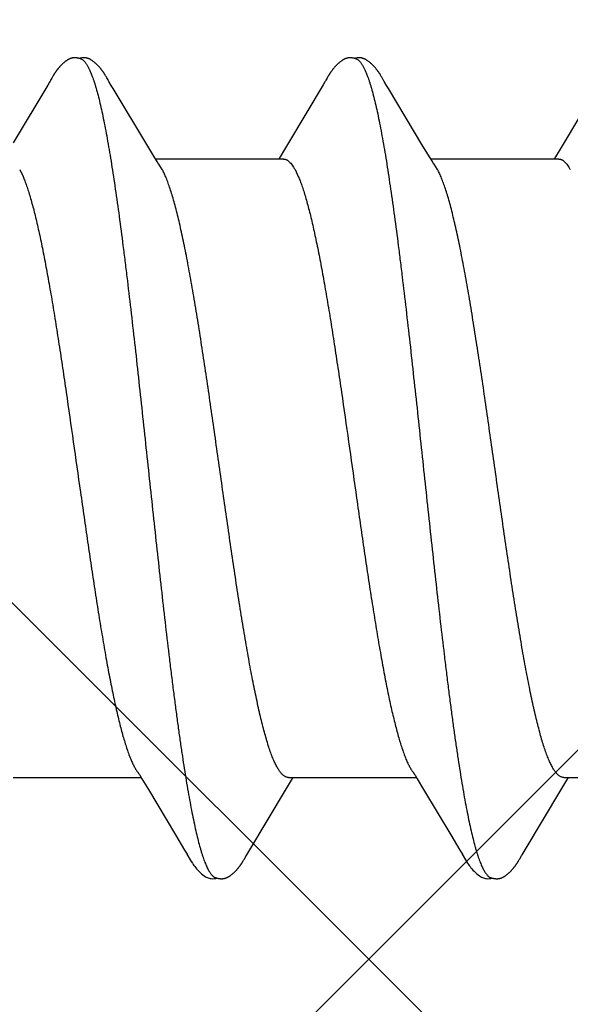
# Model space of a CAD drawing. Units: inches. Extents: x 60.8 to 72.9, y 62 to 72.7.
# Drawn here: x 67 to 67.1, y 66.1 to 66.4 of the extents above; entities that cross this region are included whole.
import ezdxf

# ---------------------------------------------------------------- set-up
doc = ezdxf.new("R2010")
doc.units = ezdxf.units.IN
doc.header["$MEASUREMENT"] = 0
for name, color, linetype, lineweight in [('DIMENSION', 9, 'Continuous', 0), ('HATCH', 8, 'Continuous', 0), ('SCREW', 9, 'Continuous', 0)]:
    doc.layers.add(name, color=color, linetype=linetype, lineweight=lineweight)
doc.layers.add('Fastener', color=9, linetype='Continuous')
doc.styles.add('BORDER', font='GOTHIC.TTF')
doc.dimstyles.new('aprop', dxfattribs={"dimtxt": 0.1, "dimasz": 0.09, "dimexe": 0.0625, "dimexo": 0.0625, "dimgap": 0.062, "dimtad": 1, "dimdec": 4, "dimzin": 3, "dimdsep": 46, "dimlunit": 4, "dimtxsty": 'BORDER', "dimblk": 'ARCHTICK', "dimcen": 0.09, "dimclrd": 256, "dimclre": 256, "dimclrt": 256, "dimazin": 0, "dimtfac": 1, "dimtdec": 4, "dimtix": 1, "dimtmove": 2, "dimatfit": 2, "dimldrblk": 'ARCHTICK', "dimfxl": 1, "dimfrac": 2, "dimtolj": 1, "dimtzin": 0, "dimlwd": -1, "dimlwe": -1, "dimarcsym": 0})

# ---------------------------------------------------------------- blocks, each defined once
blk = doc.blocks.new('#12-14 x 1.50 HWH Steel Fastener')
at = {"layer": 'Fastener', "linetype": 'Continuous'}
for p, q in [((0.38254, 0.10022), (0.38208, 0.09945)), ((0.38269, 0.10048), (0.38254, 0.10022)), ((0.38278, 0.10063), (0.38269, 0.10048)), ((0.38284, 0.10073), (0.38278, 0.10063)), ((0.38312, 0.10122), (0.38284, 0.10073)), ((0.38323, 0.10143), (0.38312, 0.10122)), ((0.38334, 0.10161), (0.38323, 0.10143)), ((0.38344, 0.10178), (0.38334, 0.10161)), ((0.39711, 0.10187), (0.39701, 0.10202)), ((0.3972, 0.10171), (0.39711, 0.10187)), ((0.39731, 0.10154), (0.3972, 0.10171)), ((0.39741, 0.10135), (0.39731, 0.10154)), ((0.39772, 0.10082), (0.39741, 0.10135)), ((0.39778, 0.10071), (0.39772, 0.10082)), ((0.39785, 0.10058), (0.39778, 0.10071)), ((0.39796, 0.1004), (0.39785, 0.10058)), ((0.39858, 0.09937), (0.39796, 0.1004)), ((0.45397, 0.10027), (0.45352, 0.09953)), ((0.4541, 0.1005), (0.45397, 0.10027)), ((0.45419, 0.10064), (0.4541, 0.1005)), ((0.45424, 0.10074), (0.45419, 0.10064)), ((0.45455, 0.10128), (0.45424, 0.10074)), ((0.45466, 0.10148), (0.45455, 0.10128)), ((0.45477, 0.10167), (0.45466, 0.10148)), ((0.4685, 0.10187), (0.46841, 0.10203)), ((0.4686, 0.10171), (0.4685, 0.10187)), ((0.4687, 0.10154), (0.4686, 0.10171)), ((0.46881, 0.10135), (0.4687, 0.10154)), ((0.46911, 0.10082), (0.46881, 0.10135)), ((0.46918, 0.10071), (0.46911, 0.10082)), ((0.46925, 0.10059), (0.46918, 0.10071)), ((0.46936, 0.1004), (0.46925, 0.10059)), ((0.46998, 0.09938), (0.46936, 0.1004)), ((0.38208, 0.09945), (0.37314, 0.08444)), ((0.39908, 0.09854), (0.39858, 0.09937)), ((0.40801, 0.08363), (0.39908, 0.09854)), ((0.45352, 0.09953), (0.44454, 0.08445)), ((0.47048, 0.09854), (0.46998, 0.09938)), ((0.47941, 0.08362), (0.47048, 0.09854)), ((0.52496, 0.0996), (0.51573, 0.08409)), ((0.44454, 0.08445), (0.44349, 0.0827)), ((0.40989, 0.08053), (0.40801, 0.08363)), ((0.44349, 0.0827), (0.44237, 0.08086)), ((0.48129, 0.08053), (0.47941, 0.08362)), ((0.5147, 0.08238), (0.51377, 0.08086)), ((0.51573, 0.08409), (0.5147, 0.08238)), ((0.41044, 0.0796), (0.40989, 0.08053)), ((0.44324, 0.08025), (0.41005, 0.08025)), ((0.44237, 0.08086), (0.442, 0.08025)), ((0.48184, 0.0796), (0.48129, 0.08053)), ((0.51464, 0.08025), (0.48145, 0.08025)), ((0.51377, 0.08086), (0.5134, 0.08025)), ((0.37482, 0.07752), (0.37568, 0.07572)), ((0.41179, 0.07752), (0.4109, 0.0789)), ((0.44622, 0.07752), (0.44708, 0.07572)), ((0.48319, 0.07752), (0.4823, 0.0789)), ((0.37311, -0.08025), (0.4063, -0.08025)), ((0.40594, -0.07964), (0.4065, -0.08058)), ((0.4065, -0.08058), (0.40818, -0.08335)), ((0.444, -0.08315), (0.44532, -0.08097)), ((0.44451, -0.08025), (0.4777, -0.08025)), ((0.44532, -0.08097), (0.44575, -0.08025)), ((0.47734, -0.07964), (0.4779, -0.08058)), ((0.4779, -0.08058), (0.47958, -0.08335)), ((0.5154, -0.08315), (0.51672, -0.08097)), ((0.51591, -0.08025), (0.5491, -0.08025)), ((0.51672, -0.08097), (0.51715, -0.08025)), ((0.40818, -0.08335), (0.41522, -0.09513)), ((0.43422, -0.09947), (0.444, -0.08315)), ((0.47958, -0.08335), (0.48662, -0.09513)), ((0.50563, -0.09947), (0.5154, -0.08315)), ((0.41522, -0.09513), (0.4176, -0.09916)), ((0.48662, -0.09513), (0.489, -0.09916)), ((0.4176, -0.09916), (0.41822, -0.10019)), ((0.4337, -0.10034), (0.43422, -0.09947)), ((0.489, -0.09916), (0.48962, -0.10019)), ((0.5051, -0.10034), (0.50563, -0.09947)), ((0.43288, -0.10174), (0.43299, -0.10156)), ((0.43299, -0.10156), (0.4331, -0.10137)), ((0.4331, -0.10137), (0.43344, -0.10078)), ((0.43344, -0.10078), (0.43349, -0.10068)), ((0.43349, -0.10068), (0.43358, -0.10055)), ((0.43358, -0.10055), (0.4337, -0.10034)), ((0.50429, -0.10174), (0.50439, -0.10156)), ((0.50439, -0.10156), (0.5045, -0.10137)), ((0.5045, -0.10137), (0.50484, -0.10078)), ((0.50484, -0.10078), (0.50489, -0.10068)), ((0.50489, -0.10068), (0.50498, -0.10054)), ((0.50498, -0.10054), (0.5051, -0.10034))]:
    blk.add_line(p, q, dxfattribs=at)
for points in [[(0.38904, 0.10652), (0.38894, 0.10652), (0.38885, 0.10652), (0.38877, 0.10651), (0.38869, 0.1065), (0.38861, 0.10649), (0.38853, 0.10648), (0.38845, 0.10646), (0.38838, 0.10645), (0.3883, 0.10643), (0.38823, 0.10641), (0.38816, 0.10639), (0.38808, 0.10637), (0.38801, 0.10634), (0.38794, 0.10632), (0.38787, 0.10629), (0.3878, 0.10626), (0.38773, 0.10623), (0.38766, 0.1062), (0.38759, 0.10616), (0.38752, 0.10613), (0.38744, 0.10609), (0.38737, 0.10605), (0.3873, 0.10601), (0.38723, 0.10597), (0.38715, 0.10592), (0.38708, 0.10587), (0.387, 0.10581), (0.38691, 0.10576), (0.38683, 0.10569), (0.38673, 0.10562), (0.38664, 0.10555), (0.38653, 0.10546), (0.38643, 0.10538), (0.38632, 0.10529), (0.38622, 0.10521), (0.38612, 0.10512), (0.38603, 0.10504), (0.38593, 0.10495), (0.38584, 0.10486), (0.38575, 0.10478), (0.38566, 0.10469), (0.38557, 0.10461), (0.38549, 0.10452), (0.38541, 0.10444), (0.38533, 0.10435), (0.38525, 0.10427), (0.38518, 0.10419), (0.38511, 0.10411), (0.38503, 0.10403), (0.38496, 0.10394), (0.3849, 0.10386), (0.38483, 0.10378), (0.38476, 0.1037), (0.3847, 0.10362), (0.38463, 0.10354), (0.38457, 0.10346), (0.38451, 0.10338), (0.38444, 0.1033), (0.38438, 0.10321), (0.38433, 0.10313), (0.38427, 0.10305), (0.38421, 0.10297), (0.38415, 0.10289), (0.3841, 0.10281), (0.38404, 0.10274), (0.38399, 0.10266), (0.38394, 0.10258), (0.38389, 0.1025), (0.38384, 0.10242), (0.38379, 0.10234), (0.38374, 0.10227), (0.38369, 0.10219), (0.38364, 0.10211), (0.38359, 0.10203), (0.38354, 0.10195), (0.38344, 0.10178)], [(0.39083, 0.10617), (0.39078, 0.10619), (0.39071, 0.10622), (0.39063, 0.10625), (0.39055, 0.10628), (0.39046, 0.10631), (0.39036, 0.10634), (0.39026, 0.10637), (0.39015, 0.1064), (0.39004, 0.10642), (0.38992, 0.10645), (0.38981, 0.10647), (0.38969, 0.10648), (0.38957, 0.1065), (0.38946, 0.10651), (0.38935, 0.10652), (0.38924, 0.10652), (0.38914, 0.10652), (0.38904, 0.10652)], [(0.39262, 0.10633), (0.39254, 0.10636), (0.39245, 0.10639), (0.39236, 0.10641), (0.39227, 0.10644), (0.39218, 0.10646), (0.39208, 0.10648), (0.39199, 0.10649), (0.39189, 0.10651), (0.39179, 0.10652), (0.39168, 0.10652), (0.39157, 0.10653), (0.39145, 0.10653), (0.39133, 0.10653), (0.3912, 0.10652), (0.39107, 0.10651), (0.39093, 0.10649), (0.3908, 0.10647), (0.39066, 0.10645), (0.39053, 0.10642), (0.39039, 0.10639), (0.39029, 0.10636)], [(0.39701, 0.10202), (0.39697, 0.1021), (0.39692, 0.10217), (0.39687, 0.10225), (0.39683, 0.10232), (0.39678, 0.10239), (0.39673, 0.10247), (0.39668, 0.10254), (0.39663, 0.10262), (0.39658, 0.10269), (0.39653, 0.10277), (0.39647, 0.10285), (0.39642, 0.10293), (0.39636, 0.10301), (0.3963, 0.10309), (0.39624, 0.10317), (0.39618, 0.10326), (0.39612, 0.10334), (0.39605, 0.10343), (0.39598, 0.10352), (0.39591, 0.1036), (0.39584, 0.1037), (0.39576, 0.10379), (0.39569, 0.10388), (0.39561, 0.10397), (0.39552, 0.10407), (0.39544, 0.10416), (0.39535, 0.10426), (0.39526, 0.10436), (0.39516, 0.10446), (0.39507, 0.10456), (0.39496, 0.10466), (0.39486, 0.10476), (0.39475, 0.10487), (0.39464, 0.10497), (0.39452, 0.10508), (0.3944, 0.10518), (0.39428, 0.10529), (0.39415, 0.10539), (0.39402, 0.1055), (0.39389, 0.1056), (0.39378, 0.10568), (0.39367, 0.10576), (0.39358, 0.10583), (0.39348, 0.10589), (0.39339, 0.10595), (0.3933, 0.106), (0.39322, 0.10605), (0.39313, 0.1061), (0.39305, 0.10614), (0.39296, 0.10619), (0.39288, 0.10623), (0.39279, 0.10626), (0.39271, 0.1063), (0.39262, 0.10633)], [(0.46049, 0.10652), (0.46036, 0.10652), (0.46024, 0.10652), (0.46013, 0.10651), (0.46002, 0.10649), (0.45992, 0.10648), (0.45982, 0.10646), (0.45972, 0.10644), (0.45963, 0.10641), (0.45953, 0.10638), (0.45944, 0.10635), (0.45935, 0.10632), (0.45926, 0.10629), (0.45917, 0.10625), (0.45907, 0.10621), (0.45898, 0.10616), (0.45889, 0.10612), (0.4588, 0.10607), (0.45871, 0.10602), (0.45862, 0.10596), (0.45853, 0.1059), (0.45843, 0.10584), (0.45833, 0.10577), (0.45822, 0.10569), (0.45811, 0.1056), (0.45797, 0.1055), (0.45783, 0.10539), (0.4577, 0.10527), (0.45757, 0.10516), (0.45744, 0.10505), (0.45731, 0.10493), (0.45719, 0.10482), (0.45708, 0.10471), (0.45697, 0.1046), (0.45686, 0.10449), (0.45676, 0.10438), (0.45666, 0.10427), (0.45656, 0.10417), (0.45647, 0.10407), (0.45638, 0.10396), (0.45629, 0.10386), (0.45621, 0.10376), (0.45613, 0.10366), (0.45605, 0.10356), (0.45597, 0.10346), (0.4559, 0.10337), (0.45582, 0.10327), (0.45575, 0.10317), (0.45569, 0.10308), (0.45562, 0.10299), (0.45555, 0.10289), (0.45549, 0.1028), (0.45543, 0.10271), (0.45537, 0.10262), (0.45531, 0.10253), (0.45525, 0.10245), (0.4552, 0.10236), (0.45514, 0.10228), (0.45509, 0.10219), (0.45504, 0.10211), (0.45498, 0.10202), (0.45493, 0.10193), (0.45488, 0.10185), (0.45477, 0.10167)], [(0.46223, 0.10617), (0.46213, 0.10621), (0.46203, 0.10625), (0.46192, 0.10629), (0.46179, 0.10633), (0.46166, 0.10637), (0.46152, 0.10641), (0.46137, 0.10644), (0.46121, 0.10647), (0.46106, 0.10649), (0.46091, 0.1065), (0.46076, 0.10652), (0.46062, 0.10652), (0.46049, 0.10652)], [(0.46401, 0.10633), (0.46393, 0.10636), (0.46384, 0.10639), (0.46375, 0.10642), (0.46366, 0.10644), (0.46357, 0.10646), (0.46347, 0.10648), (0.46338, 0.10649), (0.46328, 0.10651), (0.46318, 0.10652), (0.46307, 0.10652), (0.46296, 0.10653), (0.46284, 0.10653), (0.46272, 0.10652), (0.46259, 0.10652), (0.46246, 0.10651), (0.46232, 0.10649), (0.46218, 0.10647), (0.46205, 0.10644), (0.46191, 0.10642), (0.46178, 0.10639), (0.46169, 0.10636)], [(0.46841, 0.10203), (0.46836, 0.1021), (0.46832, 0.10218), (0.46827, 0.10225), (0.46822, 0.10233), (0.46818, 0.1024), (0.46813, 0.10247), (0.46808, 0.10255), (0.46803, 0.10262), (0.46798, 0.1027), (0.46792, 0.10278), (0.46787, 0.10286), (0.46781, 0.10293), (0.46776, 0.10301), (0.4677, 0.1031), (0.46764, 0.10318), (0.46758, 0.10326), (0.46751, 0.10335), (0.46744, 0.10344), (0.46738, 0.10352), (0.4673, 0.10361), (0.46723, 0.1037), (0.46716, 0.10379), (0.46708, 0.10389), (0.467, 0.10398), (0.46692, 0.10408), (0.46683, 0.10417), (0.46674, 0.10427), (0.46665, 0.10437), (0.46656, 0.10447), (0.46646, 0.10457), (0.46635, 0.10467), (0.46625, 0.10477), (0.46614, 0.10488), (0.46602, 0.10498), (0.46591, 0.10509), (0.46579, 0.10519), (0.46566, 0.1053), (0.46554, 0.1054), (0.46541, 0.10551), (0.46528, 0.10561), (0.46517, 0.10569), (0.46506, 0.10577), (0.46497, 0.10583), (0.46487, 0.10589), (0.46478, 0.10595), (0.46469, 0.10601), (0.46461, 0.10606), (0.46452, 0.1061), (0.46444, 0.10615), (0.46435, 0.10619), (0.46427, 0.10623), (0.46418, 0.10627), (0.4641, 0.1063), (0.46401, 0.10633)], [(0.4109, 0.0789), (0.41089, 0.07891), (0.41087, 0.07893), (0.41085, 0.07896), (0.41083, 0.07899), (0.41081, 0.07903), (0.41078, 0.07906), (0.41075, 0.0791), (0.41072, 0.07915), (0.41069, 0.07921), (0.41064, 0.07928), (0.41059, 0.07936), (0.41052, 0.07947), (0.41044, 0.0796)], [(0.4823, 0.0789), (0.4823, 0.07891), (0.48227, 0.07893), (0.48225, 0.07896), (0.48223, 0.07899), (0.48221, 0.07902), (0.48218, 0.07906), (0.48215, 0.0791), (0.48212, 0.07915), (0.48209, 0.07921), (0.48204, 0.07928), (0.48199, 0.07936), (0.48193, 0.07946), (0.48184, 0.0796)], [(0.40546, -0.07891), (0.40547, -0.07891), (0.40549, -0.07894), (0.40551, -0.07898), (0.40554, -0.07901), (0.40557, -0.07905), (0.4056, -0.0791), (0.40563, -0.07915), (0.40567, -0.07921), (0.40572, -0.07928), (0.40578, -0.07937), (0.40585, -0.07949), (0.40594, -0.07964)], [(0.47686, -0.07891), (0.47687, -0.07891), (0.47689, -0.07895), (0.47691, -0.07898), (0.47694, -0.07901), (0.47697, -0.07905), (0.477, -0.0791), (0.47703, -0.07915), (0.47707, -0.07921), (0.47712, -0.07928), (0.47718, -0.07937), (0.47725, -0.07949), (0.47734, -0.07964)], [(0.4182, -0.10016), (0.41931, -0.10207), (0.41959, -0.1025), (0.41979, -0.1028), (0.42, -0.1031), (0.42023, -0.1034), (0.42046, -0.1037), (0.42071, -0.104), (0.42098, -0.1043), (0.42127, -0.1046), (0.42159, -0.10491), (0.42194, -0.10522), (0.42231, -0.10553), (0.42264, -0.10578), (0.42293, -0.10596), (0.42318, -0.10611), (0.42344, -0.10624), (0.42369, -0.10634)], [(0.42725, -0.10653), (0.42735, -0.10653), (0.42745, -0.10652), (0.42754, -0.10651), (0.42762, -0.1065), (0.42771, -0.10649), (0.42779, -0.10648), (0.42788, -0.10646), (0.42796, -0.10644), (0.42804, -0.10642), (0.42812, -0.1064), (0.4282, -0.10637), (0.42828, -0.10635), (0.42836, -0.10632), (0.42843, -0.10629), (0.42851, -0.10625), (0.42859, -0.10622), (0.42866, -0.10618), (0.42874, -0.10615), (0.42882, -0.10611), (0.4289, -0.10606), (0.42897, -0.10602), (0.42905, -0.10597), (0.42913, -0.10592), (0.42921, -0.10587), (0.42929, -0.10581), (0.42938, -0.10575), (0.42947, -0.10569), (0.42957, -0.10561), (0.42968, -0.10553), (0.42979, -0.10544), (0.4299, -0.10535), (0.43, -0.10526), (0.43011, -0.10517), (0.43021, -0.10508), (0.43031, -0.105), (0.43041, -0.10491), (0.4305, -0.10482), (0.43059, -0.10473), (0.43068, -0.10464), (0.43077, -0.10455), (0.43085, -0.10447), (0.43094, -0.10438), (0.43101, -0.1043), (0.43109, -0.10421), (0.43117, -0.10413), (0.43124, -0.10405), (0.43131, -0.10397), (0.43138, -0.10388), (0.43145, -0.1038), (0.43152, -0.10372), (0.43158, -0.10364), (0.43165, -0.10356), (0.43171, -0.10348), (0.43177, -0.1034), (0.43183, -0.10332), (0.43189, -0.10324), (0.43195, -0.10316), (0.43201, -0.10308), (0.43207, -0.103), (0.43212, -0.10292), (0.43218, -0.10285), (0.43223, -0.10277), (0.43228, -0.10269), (0.43234, -0.10261), (0.43239, -0.10254), (0.43244, -0.10246), (0.43249, -0.10238), (0.43254, -0.10231), (0.43258, -0.10223), (0.43263, -0.10215), (0.43268, -0.10207), (0.43273, -0.10199), (0.43278, -0.10191), (0.43288, -0.10174)], [(0.4896, -0.10016), (0.49071, -0.10207), (0.49099, -0.1025), (0.49119, -0.1028), (0.4914, -0.1031), (0.49163, -0.1034), (0.49186, -0.1037), (0.49211, -0.104), (0.49238, -0.1043), (0.49267, -0.1046), (0.49299, -0.10491), (0.49334, -0.10522), (0.49371, -0.10553), (0.49404, -0.10578), (0.49433, -0.10596), (0.49458, -0.10611), (0.49484, -0.10624), (0.49509, -0.10634)], [(0.49865, -0.10653), (0.49875, -0.10653), (0.49885, -0.10652), (0.49894, -0.10651), (0.49902, -0.1065), (0.49911, -0.10649), (0.49919, -0.10648), (0.49928, -0.10646), (0.49936, -0.10644), (0.49944, -0.10642), (0.49952, -0.1064), (0.4996, -0.10637), (0.49968, -0.10635), (0.49976, -0.10632), (0.49983, -0.10629), (0.49991, -0.10625), (0.49999, -0.10622), (0.50006, -0.10618), (0.50014, -0.10615), (0.50022, -0.10611), (0.5003, -0.10606), (0.50037, -0.10602), (0.50045, -0.10597), (0.50053, -0.10592), (0.50061, -0.10587), (0.50069, -0.10581), (0.50078, -0.10575), (0.50087, -0.10569), (0.50097, -0.10561), (0.50108, -0.10553), (0.50119, -0.10544), (0.5013, -0.10535), (0.5014, -0.10526), (0.50151, -0.10517), (0.50161, -0.10508), (0.50171, -0.10499), (0.50181, -0.10491), (0.5019, -0.10482), (0.50199, -0.10473), (0.50208, -0.10464), (0.50217, -0.10455), (0.50225, -0.10447), (0.50234, -0.10438), (0.50241, -0.1043), (0.50249, -0.10421), (0.50257, -0.10413), (0.50264, -0.10405), (0.50271, -0.10397), (0.50278, -0.10388), (0.50285, -0.1038), (0.50292, -0.10372), (0.50298, -0.10364), (0.50305, -0.10356), (0.50311, -0.10348), (0.50317, -0.1034), (0.50323, -0.10332), (0.50329, -0.10324), (0.50335, -0.10316), (0.50341, -0.10308), (0.50347, -0.103), (0.50352, -0.10292), (0.50358, -0.10285), (0.50363, -0.10277), (0.50368, -0.10269), (0.50374, -0.10261), (0.50379, -0.10254), (0.50384, -0.10246), (0.50389, -0.10238), (0.50394, -0.10231), (0.50398, -0.10223), (0.50403, -0.10215), (0.50408, -0.10207), (0.50413, -0.10199), (0.50418, -0.10191), (0.50429, -0.10174)], [(0.42369, -0.10634), (0.42395, -0.10642), (0.42422, -0.10648), (0.42451, -0.10651), (0.42485, -0.10652), (0.42524, -0.1065), (0.42566, -0.10644), (0.42599, -0.10636)], [(0.42545, -0.10617), (0.42547, -0.10618), (0.42555, -0.10621), (0.42563, -0.10625), (0.42572, -0.10628), (0.42582, -0.10631), (0.42593, -0.10635), (0.42605, -0.10638), (0.42617, -0.10641), (0.42629, -0.10643), (0.42642, -0.10646), (0.42655, -0.10648), (0.42667, -0.1065), (0.4268, -0.10651), (0.42692, -0.10652), (0.42703, -0.10653), (0.42714, -0.10653), (0.42725, -0.10653)], [(0.49509, -0.10634), (0.49535, -0.10642), (0.49562, -0.10648), (0.49591, -0.10651), (0.49625, -0.10652), (0.49664, -0.1065), (0.49705, -0.10644), (0.49739, -0.10636)], [(0.49685, -0.10617), (0.49687, -0.10618), (0.49695, -0.10621), (0.49703, -0.10625), (0.49712, -0.10628), (0.49722, -0.10631), (0.49733, -0.10635), (0.49745, -0.10638), (0.49757, -0.10641), (0.49769, -0.10643), (0.49782, -0.10646), (0.49795, -0.10648), (0.49807, -0.1065), (0.4982, -0.10651), (0.49832, -0.10652), (0.49843, -0.10653), (0.49854, -0.10653), (0.49865, -0.10653)]]:
    blk.add_lwpolyline(points, dxfattribs=at)
for centre, radius, end in [((0.3978, 0.06987), 0.01594, 28.6768), ((0.46921, 0.06987), 0.01593, 28.6774)]:
    blk.add_arc(centre, radius, 27.6458, end, dxfattribs=at)
for points, knots in [([(0.39083, 0.10617), (0.39095, 0.10611), (0.39114, 0.106), (0.39136, 0.10582), (0.39154, 0.10565), (0.39172, 0.10546), (0.39189, 0.10524), (0.39207, 0.10499), (0.39224, 0.10473), (0.39242, 0.10443), (0.39266, 0.104), (0.39296, 0.10339), (0.39331, 0.10258), (0.39353, 0.102), (0.39364, 0.1017)], [0, 0, 0, 0, 0.075882, 0.117858, 0.162926, 0.211332, 0.263271, 0.3189, 0.378342, 0.441699, 0.509053, 0.655988, 0.819553, 1, 1, 1, 1]), ([(0.46223, 0.10617), (0.46236, 0.10611), (0.46254, 0.106), (0.46276, 0.10582), (0.46294, 0.10565), (0.46312, 0.10546), (0.46329, 0.10524), (0.46347, 0.10499), (0.46364, 0.10473), (0.46382, 0.10443), (0.46406, 0.104), (0.46436, 0.10339), (0.46471, 0.10258), (0.46493, 0.102), (0.46504, 0.1017)], [0, 0, 0, 0, 0.075871, 0.117838, 0.162894, 0.211286, 0.263211, 0.318824, 0.378252, 0.441597, 0.508942, 0.655877, 0.819475, 1, 1, 1, 1]), ([(0.39364, 0.1017), (0.39373, 0.10147), (0.3939, 0.10099), (0.39414, 0.10024), (0.39439, 0.09945), (0.39473, 0.0983), (0.39515, 0.09674), (0.39565, 0.09472), (0.39615, 0.09251), (0.39664, 0.09012), (0.39714, 0.08755), (0.39764, 0.08482), (0.39814, 0.08193), (0.39864, 0.0789), (0.39913, 0.07572), (0.3998, 0.0712), (0.40064, 0.06521), (0.40146, 0.059), (0.40211, 0.05377), (0.40279, 0.04826), (0.40362, 0.04117), (0.40462, 0.03246), (0.4056, 0.02354), (0.40659, 0.01447), (0.40757, 0.0053), (0.40856, -0.00391), (0.40954, -0.0131), (0.41052, -0.02219), (0.41151, -0.03112), (0.4125, -0.03984), (0.41333, -0.04694), (0.414, -0.05248), (0.4145, -0.05649), (0.415, -0.0604), (0.4155, -0.06418), (0.416, -0.06783), (0.41649, -0.07134), (0.41699, -0.0747), (0.41748, -0.07792), (0.41798, -0.08099), (0.41847, -0.08391), (0.41897, -0.08669), (0.41947, -0.0893), (0.41997, -0.09174), (0.42047, -0.09402), (0.42096, -0.09611), (0.42139, -0.09773), (0.42173, -0.09893), (0.42198, -0.09976), (0.42223, -0.10054), (0.42248, -0.10127), (0.42273, -0.10195), (0.42297, -0.10258), (0.42322, -0.10316), (0.42347, -0.1037), (0.42371, -0.10418), (0.42396, -0.10461), (0.42421, -0.105), (0.42445, -0.10533), (0.4247, -0.10562), (0.42501, -0.10592), (0.42527, -0.10609), (0.42545, -0.10617)], [0, 0, 0, 0, 0.003495, 0.007208, 0.011141, 0.015294, 0.024267, 0.034128, 0.044862, 0.056439, 0.068831, 0.081999, 0.095899, 0.110486, 0.125726, 0.141621, 0.175385, 0.211679, 0.230697, 0.250231, 0.29058, 0.332236, 0.374823, 0.418097, 0.461895, 0.505913, 0.5498, 0.593201, 0.635837, 0.677478, 0.717893, 0.737539, 0.756726, 0.775387, 0.79347, 0.81093, 0.827728, 0.843837, 0.859259, 0.874, 0.888061, 0.901414, 0.914025, 0.925862, 0.936891, 0.94708, 0.956395, 0.96072, 0.964822, 0.968701, 0.972358, 0.975793, 0.979007, 0.982002, 0.984781, 0.987347, 0.989706, 0.991864, 0.993828, 0.995608, 0.997218, 1, 1, 1, 1]), ([(0.46504, 0.1017), (0.46513, 0.10147), (0.4653, 0.10099), (0.46554, 0.10024), (0.46579, 0.09945), (0.46613, 0.0983), (0.46655, 0.09674), (0.46705, 0.09471), (0.46755, 0.09251), (0.46805, 0.09012), (0.46854, 0.08755), (0.46904, 0.08482), (0.46954, 0.08193), (0.47004, 0.07889), (0.47053, 0.07572), (0.4712, 0.0712), (0.47204, 0.06521), (0.47286, 0.059), (0.47351, 0.05377), (0.47419, 0.04826), (0.47502, 0.04117), (0.47602, 0.03246), (0.477, 0.02354), (0.47799, 0.01447), (0.47897, 0.0053), (0.47995, -0.00391), (0.48094, -0.01309), (0.48192, -0.02217), (0.48291, -0.0311), (0.48389, -0.03981), (0.48473, -0.04692), (0.4854, -0.05246), (0.4859, -0.05647), (0.4864, -0.06038), (0.4869, -0.06416), (0.4874, -0.06781), (0.48789, -0.07133), (0.48839, -0.07469), (0.48888, -0.07791), (0.48938, -0.08098), (0.48987, -0.08391), (0.49037, -0.08668), (0.49087, -0.0893), (0.49137, -0.09174), (0.49186, -0.09401), (0.49236, -0.0961), (0.49279, -0.09773), (0.49313, -0.09893), (0.49338, -0.09976), (0.49363, -0.10054), (0.49388, -0.10127), (0.49413, -0.10195), (0.49437, -0.10258), (0.49462, -0.10316), (0.49487, -0.1037), (0.49511, -0.10418), (0.49536, -0.10461), (0.49561, -0.105), (0.49585, -0.10533), (0.4961, -0.10562), (0.49641, -0.10592), (0.49667, -0.10609), (0.49685, -0.10617)], [0, 0, 0, 0, 0.003497, 0.007212, 0.011147, 0.015302, 0.024277, 0.034141, 0.044876, 0.056454, 0.068846, 0.082016, 0.095917, 0.110505, 0.125746, 0.141641, 0.1754, 0.211684, 0.230699, 0.250231, 0.290578, 0.332232, 0.374815, 0.418086, 0.461881, 0.505885, 0.549743, 0.593116, 0.635734, 0.67737, 0.717792, 0.737443, 0.756638, 0.77531, 0.793404, 0.810877, 0.827686, 0.843804, 0.859233, 0.873979, 0.888043, 0.901398, 0.914011, 0.925851, 0.936883, 0.947074, 0.956393, 0.960718, 0.964821, 0.9687, 0.972358, 0.975793, 0.979008, 0.982003, 0.984782, 0.987348, 0.989707, 0.991865, 0.993828, 0.995609, 0.997219, 1, 1, 1, 1]), ([(0.44324, 0.08025), (0.44331, 0.08025), (0.44343, 0.08024), (0.44362, 0.08021), (0.4438, 0.08016), (0.44399, 0.08008), (0.44418, 0.07998), (0.44443, 0.07982), (0.44475, 0.07956), (0.44512, 0.07917), (0.44549, 0.07869), (0.44587, 0.07814), (0.4461, 0.07773), (0.44622, 0.07752)], [0, 0, 0, 0, 0.044177, 0.088935, 0.134839, 0.182412, 0.232125, 0.284381, 0.397772, 0.524799, 0.666912, 0.825093, 1, 1, 1, 1]), ([(0.51464, 0.08025), (0.51471, 0.08025), (0.51483, 0.08024), (0.51502, 0.08021), (0.51521, 0.08016), (0.51539, 0.08008), (0.51558, 0.07998), (0.51583, 0.07982), (0.51615, 0.07956), (0.51652, 0.07917), (0.51689, 0.07869), (0.51727, 0.07814), (0.5175, 0.07773), (0.51762, 0.07752)], [0, 0, 0, 0, 0.044203, 0.088982, 0.134899, 0.182479, 0.232191, 0.284442, 0.397813, 0.524818, 0.666914, 0.825089, 1, 1, 1, 1]), ([(0.44451, -0.08025), (0.44443, -0.08025), (0.44426, -0.08024), (0.444, -0.08017), (0.44375, -0.08007), (0.44349, -0.07993), (0.44324, -0.07975), (0.44298, -0.07953), (0.44273, -0.07927), (0.44248, -0.07897), (0.44223, -0.07864), (0.44197, -0.07826), (0.44172, -0.07785), (0.44147, -0.07739), (0.44121, -0.0769), (0.44096, -0.07637), (0.44071, -0.0758), (0.44045, -0.07518), (0.4402, -0.07453), (0.43985, -0.07359), (0.43941, -0.07232), (0.4389, -0.07068), (0.43839, -0.0689), (0.43788, -0.06698), (0.43737, -0.06492), (0.43686, -0.06274), (0.43635, -0.06044), (0.43584, -0.05802), (0.43534, -0.0555), (0.43483, -0.05286), (0.43432, -0.05011), (0.43381, -0.04724), (0.43312, -0.04323), (0.43226, -0.038), (0.43124, -0.03152), (0.43023, -0.02481), (0.42922, -0.01792), (0.42787, -0.00853), (0.42653, 0.00095), (0.42518, 0.01042), (0.42418, 0.01744), (0.42317, 0.02433), (0.42215, 0.03106), (0.42113, 0.03757), (0.42011, 0.04379), (0.41925, 0.04874), (0.41856, 0.05251), (0.41805, 0.05516), (0.41755, 0.05771), (0.41704, 0.06013), (0.41653, 0.06245), (0.41602, 0.06465), (0.41551, 0.06672), (0.415, 0.06867), (0.41449, 0.07047), (0.41398, 0.07212), (0.41347, 0.07363), (0.41304, 0.07479), (0.41269, 0.07563), (0.41244, 0.07621), (0.41218, 0.07675), (0.41201, 0.0771), (0.41192, 0.07726)], [0, 0, 0, 0, 0.001566, 0.00317, 0.004848, 0.00663, 0.008541, 0.010601, 0.012826, 0.015228, 0.017819, 0.020607, 0.023599, 0.026802, 0.030221, 0.033859, 0.037719, 0.041801, 0.046105, 0.050632, 0.060353, 0.070954, 0.082411, 0.094695, 0.107774, 0.121606, 0.136144, 0.151347, 0.167221, 0.183786, 0.20106, 0.219019, 0.237608, 0.276447, 0.317062, 0.358985, 0.401968, 0.445765, 0.534614, 0.578974, 0.622755, 0.665783, 0.707904, 0.748694, 0.787676, 0.824384, 0.841767, 0.858448, 0.874425, 0.88972, 0.904348, 0.918288, 0.931485, 0.943882, 0.955438, 0.966129, 0.975934, 0.984841, 0.98896, 0.992858, 0.996537, 1, 1, 1, 1]), ([(0.51591, -0.08025), (0.51583, -0.08025), (0.51566, -0.08024), (0.5154, -0.08017), (0.51515, -0.08007), (0.51489, -0.07993), (0.51464, -0.07975), (0.51438, -0.07953), (0.51413, -0.07927), (0.51388, -0.07897), (0.51363, -0.07864), (0.51337, -0.07826), (0.51312, -0.07785), (0.51287, -0.07739), (0.51261, -0.0769), (0.51236, -0.07637), (0.51211, -0.0758), (0.51185, -0.07518), (0.5116, -0.07453), (0.51125, -0.07359), (0.51081, -0.07232), (0.5103, -0.07068), (0.50979, -0.0689), (0.50928, -0.06697), (0.50877, -0.06492), (0.50826, -0.06273), (0.50775, -0.06043), (0.50724, -0.05802), (0.50674, -0.05549), (0.50623, -0.05285), (0.50572, -0.0501), (0.50521, -0.04723), (0.50452, -0.04321), (0.50366, -0.03798), (0.50264, -0.0315), (0.50163, -0.02479), (0.50062, -0.01791), (0.49927, -0.00852), (0.49793, 0.00095), (0.49658, 0.01042), (0.49558, 0.01744), (0.49457, 0.02433), (0.49355, 0.03106), (0.49253, 0.03757), (0.49151, 0.04379), (0.49065, 0.04874), (0.48996, 0.0525), (0.48945, 0.05516), (0.48895, 0.0577), (0.48844, 0.06013), (0.48793, 0.06245), (0.48742, 0.06465), (0.48691, 0.06672), (0.4864, 0.06866), (0.48589, 0.07047), (0.48538, 0.07212), (0.48487, 0.07363), (0.48444, 0.07478), (0.48409, 0.07563), (0.48384, 0.07621), (0.48358, 0.07675), (0.48341, 0.0771), (0.48332, 0.07726)], [0, 0, 0, 0, 0.001565, 0.00317, 0.004847, 0.006629, 0.00854, 0.0106, 0.012825, 0.015227, 0.017818, 0.020605, 0.023597, 0.0268, 0.030219, 0.033857, 0.037717, 0.041799, 0.046105, 0.050633, 0.060356, 0.070961, 0.08242, 0.094707, 0.107788, 0.121621, 0.136162, 0.15137, 0.16725, 0.183824, 0.20111, 0.219082, 0.237683, 0.276541, 0.317165, 0.359086, 0.40206, 0.445835, 0.534625, 0.578987, 0.622764, 0.665784, 0.707904, 0.748694, 0.787672, 0.82437, 0.841748, 0.858426, 0.874404, 0.8897, 0.904331, 0.918272, 0.93147, 0.943868, 0.955424, 0.966116, 0.975923, 0.984833, 0.988954, 0.992854, 0.996535, 1, 1, 1, 1]), ([(0.37568, 0.07572), (0.37584, 0.07534), (0.37616, 0.07454), (0.37663, 0.07327), (0.37709, 0.07187), (0.37755, 0.07035), (0.37802, 0.0687), (0.37849, 0.06694), (0.37896, 0.06506), (0.37942, 0.06307), (0.37989, 0.06097), (0.38036, 0.05878), (0.38082, 0.0565), (0.38145, 0.05329), (0.38223, 0.04905), (0.38316, 0.0437), (0.38409, 0.03804), (0.38502, 0.03211), (0.38595, 0.02598), (0.3872, 0.01754), (0.38873, 0.0068), (0.39026, -0.00399), (0.39149, -0.01264), (0.39241, -0.01902), (0.39333, -0.02528), (0.39426, -0.03139), (0.39518, -0.03731), (0.39611, -0.043), (0.3969, -0.04758), (0.39753, -0.05108), (0.398, -0.05358), (0.39846, -0.05598), (0.39893, -0.05827), (0.39939, -0.06047), (0.39985, -0.06256), (0.40031, -0.06456), (0.40078, -0.06646), (0.40124, -0.06824), (0.40171, -0.06992), (0.40218, -0.07148), (0.40264, -0.07292), (0.40311, -0.07424), (0.40351, -0.07526), (0.40383, -0.076), (0.40406, -0.07652), (0.40429, -0.077), (0.40453, -0.07744), (0.40476, -0.07786), (0.40499, -0.07824), (0.40522, -0.07859), (0.40538, -0.0788), (0.40546, -0.07891)], [0, 0, 0, 0, 0.007808, 0.01637, 0.025692, 0.035776, 0.046613, 0.058182, 0.07046, 0.083422, 0.097024, 0.111219, 0.12596, 0.141233, 0.173435, 0.207878, 0.244331, 0.282466, 0.321896, 0.362242, 0.444521, 0.527973, 0.569443, 0.610379, 0.650547, 0.68973, 0.727753, 0.764404, 0.799303, 0.815973, 0.832066, 0.847544, 0.862378, 0.87658, 0.890164, 0.903147, 0.915515, 0.927235, 0.938274, 0.948602, 0.958201, 0.967053, 0.975145, 0.978905, 0.982475, 0.985856, 0.98905, 0.992058, 0.994883, 0.997528, 1, 1, 1, 1]), ([(0.44708, 0.07572), (0.44724, 0.07534), (0.44756, 0.07454), (0.44803, 0.07327), (0.44849, 0.07187), (0.44895, 0.07035), (0.44942, 0.0687), (0.44989, 0.06694), (0.45036, 0.06506), (0.45082, 0.06307), (0.45129, 0.06097), (0.45176, 0.05878), (0.45222, 0.0565), (0.45285, 0.05329), (0.45363, 0.04905), (0.45456, 0.0437), (0.45549, 0.03804), (0.45642, 0.03211), (0.45735, 0.02598), (0.4586, 0.01754), (0.46013, 0.00681), (0.46166, -0.00399), (0.46289, -0.01263), (0.46381, -0.01901), (0.46473, -0.02527), (0.46565, -0.03138), (0.46658, -0.0373), (0.46751, -0.04299), (0.4683, -0.04757), (0.46893, -0.05107), (0.4694, -0.05357), (0.46986, -0.05597), (0.47032, -0.05827), (0.47079, -0.06047), (0.47125, -0.06256), (0.47171, -0.06456), (0.47218, -0.06645), (0.47264, -0.06824), (0.47311, -0.06992), (0.47358, -0.07148), (0.47404, -0.07292), (0.47451, -0.07424), (0.47491, -0.07526), (0.47523, -0.076), (0.47546, -0.07652), (0.47569, -0.077), (0.47593, -0.07744), (0.47616, -0.07786), (0.47639, -0.07824), (0.47662, -0.07859), (0.47678, -0.07881), (0.47686, -0.07891)], [0, 0, 0, 0, 0.007812, 0.016379, 0.025704, 0.03579, 0.046629, 0.058198, 0.070477, 0.08344, 0.097043, 0.111239, 0.125982, 0.141256, 0.173457, 0.20789, 0.244334, 0.282467, 0.321897, 0.362242, 0.444509, 0.527953, 0.569391, 0.610298, 0.650451, 0.689628, 0.727653, 0.764314, 0.799231, 0.815911, 0.832016, 0.847505, 0.862348, 0.876556, 0.890145, 0.903131, 0.915501, 0.927222, 0.938262, 0.948593, 0.958195, 0.96705, 0.975144, 0.978904, 0.982475, 0.985856, 0.98905, 0.992058, 0.994883, 0.997528, 1, 1, 1, 1])]:
    blk.add_open_spline(points, degree=3, knots=knots, dxfattribs=at)

msp = doc.modelspace()

# ---------------------------------------------------------------- hatches: boundary and pattern name
at = {"layer": 'HATCH'}
h = msp.add_hatch(dxfattribs=at)
h.set_pattern_fill('ANSI37', color=256, scale=2, angle=270, style=0)
h.set_pattern_definition([(45, (66.3726, 66.14472), (0.176777, -0.176777), []), (315, (66.3726, 66.14472), (-0.176777, -0.176777), [])])
h.paths.add_polyline_path([(67.29868, 67.88904), (69.70828, 67.88904), (69.70828, 69.0543), (66.79568, 69.0543), (66.79568, 63.4523), (69.70828, 63.4523), (69.70828, 63.88904), (67.29868, 63.88904)])

# ---------------------------------------------------------------- block references
at = {"layer": 'SCREW'}
msp.add_blockref('#12-14 x 1.50 HWH Steel Fastener', (66.61458, 66.27231), dxfattribs=at)

# ---------------------------------------------------------------- leaders
at = {"layer": 'DIMENSION'}
for points in [[(67.76096, 67.23605), (63.94037, 66.24064), (63.731, 66.24064)], [(69.58328, 66.18369), (63.92166, 65.15033), (63.731, 65.15033)]]:
    msp.add_leader(points, dimstyle='aprop', override={"dimasz": 0.18, "dimtad": 0}, dxfattribs=at)

doc.saveas('drawing.dxf')
